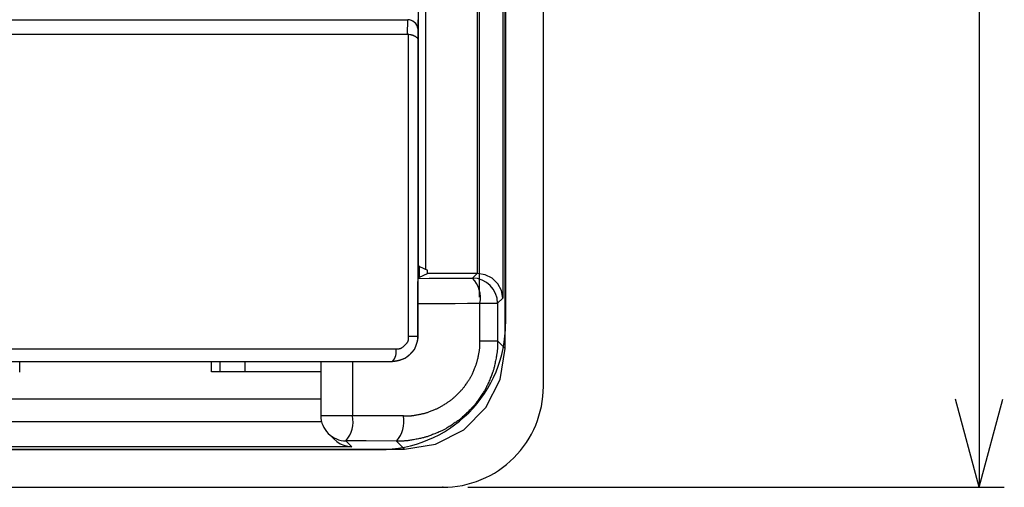
# Model space of a CAD drawing. Units: inches. Extents: x 2416 to 2689, y 2179 to 2345.
# Drawn here: x 2587 to 2626, y 2184 to 2202 of the extents above; entities that cross this region are included whole.
import ezdxf

# ---------------------------------------------------------------- set-up
doc = ezdxf.new("R2010")
doc.units = ezdxf.units.IN
doc.layers.add('1', color=7, linetype='Continuous')
doc.layers.add('5', color=7, linetype='Continuous')
doc.styles.add('CONVERTER_2', font='txt.shx', dxfattribs={"width": 0.9})
doc.dimstyles.new('ME10_DIM_1', dxfattribs={"dimtxt": 3.5, "dimasz": 3.5, "dimexe": 1, "dimexo": 1, "dimgap": 1.6, "dimtad": 1, "dimdec": 3, "dimzin": 12, "dimdsep": 46, "dimtxsty": 'CONVERTER_2', "dimblk1": 'OPEN30', "dimblk2": 'OPEN30', "dimsah": 1, "dimcen": 0.09, "dimclrd": 2, "dimclre": 2, "dimclrt": 2, "dimadec": 0, "dimazin": 0, "dimtfac": 1, "dimtdec": 4, "dimtmove": 0, "dimatfit": 3, "dimfxl": 1, "dimtolj": 1, "dimtzin": 0, "dimarcsym": 0})

# ---------------------------------------------------------------- blocks, each defined once
blk = doc.blocks.new('*D13')
at = {"layer": '1', "color": 2, "linetype": 'Continuous'}
for p, q in [((2605.052, 2263.747), (2626.373, 2263.747)), ((2625.373, 2263.747), (2625.373, 2183.747)), ((2605.052, 2183.747), (2626.373, 2183.747))]:
    blk.add_line(p, q, dxfattribs=at)
at = {"layer": '1', "color": 2}
for p, q in [((2625.373, 2263.747), (2624.435, 2260.247)), ((2625.373, 2263.747), (2626.311, 2260.247)), ((2625.373, 2183.747), (2624.435, 2187.247)), ((2625.373, 2183.747), (2626.311, 2187.247))]:
    blk.add_line(p, q, dxfattribs=at)
at = {"layer": '1', "color": 2, "insert": (2623.773, 2221.845), "char_height": 3.5, "attachment_point": 7, "rotation": 90, "line_spacing_factor": 0.60024, "style": 'CONVERTER_2'}
blk.add_mtext('80', dxfattribs=at)
blk = doc.blocks.new('_Open30')
at = {"color": 0, "linetype": 'ByBlock', "lineweight": -2}
for p, q in [((-1, 0.267949), (0, 0)), ((0, 0), (-1, -0.267949)), ((0, 0), (-1, 0))]:
    blk.add_line(p, q, dxfattribs=at)

msp = doc.modelspace()

# ---------------------------------------------------------------- linework, layer by layer
at = {"layer": '1', "color": 7, "linetype": 'Continuous'}
for p, q in [((2606.5337, 2189.2643), (2606.5337, 2258.23)), ((2606.5339, 2189.2643), (2606.5339, 2258.23)), ((2603.0951, 2192.5613), (2603.0951, 2217.6773)), ((2603.386, 2192.408), (2603.386, 2213.2379)), ((2605.4379, 2192.247), (2605.4379, 2213.2379)), ((2606.4377, 2213.2379), (2606.4377, 2191.2644)), ((2533.4387, 2202.3252), (2602.6642, 2202.3252)), ((2602.6532, 2201.7471), (2602.6642, 2202.3252)), ((2603.0677, 2202.0781), (2603.0672, 2202.0503)), ((2603.0681, 2202.1075), (2603.0677, 2202.0781)), ((2603.0685, 2202.1385), (2603.0681, 2202.1075)), ((2603.0688, 2202.1711), (2603.0685, 2202.1385)), ((2603.0692, 2202.2062), (2603.0688, 2202.1711)), ((2603.0695, 2202.2484), (2603.0692, 2202.2062)), ((2603.0698, 2202.2987), (2603.0695, 2202.2484)), ((2603.07, 2202.357), (2603.0698, 2202.2987)), ((2533.4483, 2201.7471), (2602.6532, 2201.7471)), ((2602.6561, 2201.7471), (2602.6532, 2201.7471)), ((2602.659, 2201.7471), (2602.6561, 2201.7471)), ((2602.6619, 2201.747), (2602.659, 2201.7471)), ((2602.6648, 2201.7469), (2602.6619, 2201.747)), ((2602.6677, 2201.7468), (2602.6648, 2201.7469)), ((2602.6706, 2201.7467), (2602.6677, 2201.7468)), ((2602.6735, 2201.7465), (2602.6706, 2201.7467)), ((2602.6764, 2201.7463), (2602.6735, 2201.7465)), ((2602.6793, 2201.7461), (2602.6764, 2201.7463)), ((2602.6822, 2201.7459), (2602.6793, 2201.7461)), ((2602.6836, 2201.7457), (2602.6822, 2201.7459)), ((2602.6851, 2201.7456), (2602.6836, 2201.7457)), ((2602.6865, 2201.7455), (2602.6851, 2201.7456)), ((2602.6879, 2201.7453), (2602.6865, 2201.7455)), ((2602.6894, 2201.7452), (2602.6879, 2201.7453)), ((2602.6908, 2201.745), (2602.6894, 2201.7452)), ((2602.6923, 2201.7448), (2602.6908, 2201.745)), ((2602.6937, 2201.7447), (2602.6923, 2201.7448)), ((2602.6951, 2201.7445), (2602.6937, 2201.7447)), ((2602.6951, 2201.7445), (2602.7504, 2201.7373)), ((2602.6966, 2189.6794), (2602.6966, 2201.7443)), ((2602.7504, 2201.7373), (2602.761, 2201.7358)), ((2602.761, 2201.7358), (2602.7716, 2201.7342)), ((2602.7716, 2201.7342), (2602.7819, 2201.7324)), ((2602.7819, 2201.7324), (2602.7921, 2201.7305)), ((2602.7921, 2201.7305), (2602.8021, 2201.7284)), ((2602.8021, 2201.7284), (2602.812, 2201.7262)), ((2602.812, 2201.7262), (2602.8217, 2201.7239)), ((2602.8217, 2201.7239), (2602.8312, 2201.7214)), ((2602.8312, 2201.7214), (2602.8406, 2201.7187)), ((2602.8406, 2201.7187), (2602.8498, 2201.7159)), ((2602.8498, 2201.7159), (2602.8591, 2201.7128)), ((2602.8591, 2201.7128), (2602.8688, 2201.7093)), ((2602.8688, 2201.7093), (2602.8788, 2201.7053)), ((2602.8788, 2201.7053), (2602.8892, 2201.7009)), ((2602.8892, 2201.7009), (2602.8999, 2201.696)), ((2602.8999, 2201.696), (2602.911, 2201.6906)), ((2602.911, 2201.6906), (2602.9225, 2201.6848)), ((2603.0672, 2202.0503), (2603.0579, 2201.54)), ((2602.9225, 2201.6848), (2602.9343, 2201.6785)), ((2602.9343, 2201.6785), (2602.9465, 2201.6718)), ((2602.9465, 2201.6718), (2602.959, 2201.6647)), ((2602.959, 2201.6647), (2602.9713, 2201.6574)), ((2602.9713, 2201.6574), (2602.9826, 2201.6505)), ((2602.9826, 2201.6505), (2602.9929, 2201.6438)), ((2602.9929, 2201.6438), (2603.0024, 2201.6375)), ((2603.0024, 2201.6375), (2603.0109, 2201.6314)), ((2603.0109, 2201.6314), (2603.0184, 2201.6257)), ((2603.0184, 2201.6257), (2603.0251, 2201.6202)), ((2603.0251, 2201.6202), (2603.0308, 2201.6151)), ((2603.0308, 2201.6151), (2603.0355, 2201.6102)), ((2603.0355, 2201.6102), (2603.0394, 2201.6057)), ((2603.0394, 2201.6057), (2603.0426, 2201.6013)), ((2603.0426, 2201.6013), (2603.0454, 2201.5969)), ((2603.0454, 2201.5969), (2603.048, 2201.5925)), ((2603.048, 2201.5925), (2603.0502, 2201.5881)), ((2603.0502, 2201.5881), (2603.0522, 2201.5837)), ((2603.0522, 2201.5837), (2603.0538, 2201.5793)), ((2603.0538, 2201.5793), (2603.0551, 2201.575)), ((2603.0551, 2201.575), (2603.056, 2201.5706)), ((2603.056, 2201.5706), (2603.0567, 2201.5662)), ((2603.0567, 2201.5662), (2603.057, 2201.5618)), ((2603.057, 2201.5618), (2603.0579, 2201.54)), ((2603.0579, 2201.54), (2603.0579, 2189.7471)), ((2603.132, 2192.5244), (2603.0951, 2192.5613)), ((2603.132, 2192.5244), (2603.4515, 2192.378)), ((2603.132, 2192.1007), (2603.132, 2192.5244)), ((2603.4515, 2192.2471), (2603.4515, 2192.378)), ((2603.0686, 2191.8747), (2603.0693, 2191.9034)), ((2603.0693, 2191.9034), (2603.0697, 2191.9194)), ((2603.0697, 2191.9194), (2603.0709, 2191.9469)), ((2603.0709, 2191.9469), (2603.072, 2191.9703)), ((2603.072, 2191.9703), (2603.0727, 2191.9839)), ((2603.0727, 2191.9839), (2603.0734, 2191.9959)), ((2603.0734, 2191.9959), (2603.074, 2192.0064)), ((2603.074, 2192.0064), (2603.0746, 2192.0154)), ((2603.0746, 2192.0154), (2603.0752, 2192.0232)), ((2603.0752, 2192.0232), (2603.0754, 2192.0266)), ((2603.0754, 2192.0266), (2603.0757, 2192.0297)), ((2603.0757, 2192.0297), (2603.076, 2192.0325)), ((2603.076, 2192.0325), (2603.0762, 2192.035)), ((2603.0762, 2192.035), (2603.0765, 2192.0373)), ((2603.0765, 2192.0373), (2603.0767, 2192.0393)), ((2603.0767, 2192.0393), (2603.077, 2192.0411)), ((2603.077, 2192.0411), (2603.0772, 2192.0426)), ((2603.0772, 2192.0426), (2603.0774, 2192.0439)), ((2603.0774, 2192.0439), (2603.0777, 2192.045)), ((2603.0777, 2192.045), (2603.0779, 2192.0458)), ((2603.0779, 2192.0458), (2603.0781, 2192.0465)), ((2603.0781, 2192.0465), (2603.0784, 2192.047)), ((2603.0784, 2192.047), (2603.0786, 2192.0473)), ((2603.132, 2192.1007), (2603.0786, 2192.0473)), ((2603.132, 2192.1007), (2603.4515, 2192.2471)), ((2605.4242, 2192.2471), (2603.4515, 2192.2471)), ((2605.2324, 2192.0588), (2605.4207, 2192.2471)), ((2605.431, 2192.2471), (2605.4242, 2192.2471)), ((2605.4379, 2192.247), (2605.431, 2192.2471)), ((2603.0626, 2191.5069), (2603.063, 2191.554)), ((2603.063, 2191.554), (2603.0634, 2191.5891)), ((2603.0634, 2191.5891), (2603.064, 2191.6275)), ((2603.064, 2191.6275), (2603.0649, 2191.6817)), ((2603.0649, 2191.6817), (2603.0659, 2191.7371)), ((2603.0659, 2191.7371), (2603.0669, 2191.7911)), ((2603.0669, 2191.7911), (2603.0679, 2191.8412)), ((2603.0679, 2191.8412), (2603.0686, 2191.8747)), ((2603.0607, 2191.0996), (2603.0608, 2191.1547)), ((2603.0608, 2191.1547), (2603.0609, 2191.2127)), ((2603.0609, 2191.2127), (2603.0612, 2191.2753)), ((2603.0612, 2191.2753), (2603.0615, 2191.3441)), ((2603.0615, 2191.3441), (2603.062, 2191.4208)), ((2603.062, 2191.4208), (2603.0626, 2191.5069)), ((2606.4377, 2191.2644), (2606.2323, 2191.059)), ((2603.0606, 2189.7471), (2603.0607, 2191.0996)), ((2605.5335, 2191.059), (2606.2323, 2191.059)), ((2605.5335, 2189.4639), (2605.5335, 2191.059)), ((2606.2323, 2191.059), (2606.2323, 2189.4319)), ((2602.6676, 2189.5461), (2602.6731, 2189.5592)), ((2602.6731, 2189.5592), (2602.678, 2189.5724)), ((2602.678, 2189.5724), (2602.6824, 2189.5856)), ((2602.6824, 2189.5856), (2602.6861, 2189.5989)), ((2602.6861, 2189.5989), (2602.6893, 2189.6122)), ((2602.6893, 2189.6122), (2602.6919, 2189.6256)), ((2602.6919, 2189.6256), (2602.694, 2189.639)), ((2602.694, 2189.639), (2602.6954, 2189.6524)), ((2602.6954, 2189.6524), (2602.6963, 2189.6659)), ((2602.6963, 2189.6659), (2602.6966, 2189.6794)), ((2602.6966, 2189.7471), (2603.0606, 2189.7471)), ((2603.0391, 2189.5664), (2603.0357, 2189.551)), ((2603.0411, 2189.5635), (2603.0376, 2189.5479)), ((2603.0421, 2189.5815), (2603.0391, 2189.5664)), ((2603.0443, 2189.5788), (2603.0411, 2189.5635)), ((2603.0449, 2189.5963), (2603.0421, 2189.5815)), ((2603.0471, 2189.5938), (2603.0443, 2189.5788)), ((2603.0473, 2189.6108), (2603.0449, 2189.5963)), ((2603.0496, 2189.6085), (2603.0471, 2189.5938)), ((2603.0495, 2189.6251), (2603.0473, 2189.6108)), ((2603.0514, 2189.6392), (2603.0495, 2189.6251)), ((2603.0519, 2189.623), (2603.0496, 2189.6085)), ((2603.053, 2189.6531), (2603.0514, 2189.6392)), ((2603.0538, 2189.6373), (2603.0519, 2189.623)), ((2603.0544, 2189.6668), (2603.053, 2189.6531)), ((2603.0555, 2189.6514), (2603.0538, 2189.6373)), ((2603.0555, 2189.6804), (2603.0544, 2189.6668)), ((2603.0564, 2189.6938), (2603.0555, 2189.6804)), ((2603.0569, 2189.6654), (2603.0555, 2189.6514)), ((2603.0571, 2189.7072), (2603.0564, 2189.6938)), ((2603.0581, 2189.6792), (2603.0569, 2189.6654)), ((2603.0576, 2189.7205), (2603.0571, 2189.7072)), ((2603.0578, 2189.7338), (2603.0576, 2189.7205)), ((2603.0579, 2189.7471), (2603.0578, 2189.7338)), ((2603.059, 2189.6929), (2603.0581, 2189.6792)), ((2603.0598, 2189.7065), (2603.059, 2189.6929)), ((2603.0602, 2189.7201), (2603.0598, 2189.7065)), ((2603.0605, 2189.7336), (2603.0602, 2189.7201)), ((2603.0606, 2189.7471), (2603.0605, 2189.7336)), ((2605.5335, 2189.5657), (2606.2323, 2189.5657)), ((2606.2323, 2189.5657), (2606.5337, 2189.2643)), ((2533.8459, 2189.2471), (2602.257, 2189.2471)), ((2602.257, 2189.2471), (2602.27, 2189.2474)), ((2602.27, 2189.2474), (2602.283, 2189.2481)), ((2602.283, 2189.2481), (2602.296, 2189.2494)), ((2602.296, 2189.2494), (2602.3089, 2189.2512)), ((2602.3089, 2189.2512), (2602.3219, 2189.2535)), ((2602.3219, 2189.2535), (2602.3348, 2189.2564)), ((2602.3348, 2189.2564), (2602.3477, 2189.2597)), ((2602.3477, 2189.2597), (2602.3606, 2189.2635)), ((2602.3606, 2189.2635), (2602.3735, 2189.2679)), ((2602.3735, 2189.2679), (2602.3863, 2189.2728)), ((2602.3863, 2189.2728), (2602.3995, 2189.2786)), ((2602.3995, 2189.2786), (2602.4132, 2189.2857)), ((2602.4132, 2189.2857), (2602.4276, 2189.2941)), ((2602.4276, 2189.2941), (2602.4425, 2189.3038)), ((2602.4425, 2189.3038), (2602.458, 2189.3148)), ((2602.458, 2189.3148), (2602.4742, 2189.3271)), ((2602.4742, 2189.3271), (2602.4909, 2189.3407)), ((2602.4909, 2189.3407), (2602.5082, 2189.3557)), ((2602.5082, 2189.3557), (2602.5261, 2189.3719)), ((2602.5261, 2189.3719), (2602.5446, 2189.3894)), ((2602.5446, 2189.3894), (2602.5627, 2189.4074)), ((2602.5627, 2189.4074), (2602.5796, 2189.4248)), ((2602.5796, 2189.4248), (2602.5951, 2189.4417)), ((2602.5951, 2189.4417), (2602.6094, 2189.4582)), ((2602.6094, 2189.4582), (2602.6223, 2189.4741)), ((2602.6223, 2189.4741), (2602.634, 2189.4895)), ((2602.634, 2189.4895), (2602.6443, 2189.5044)), ((2602.6443, 2189.5044), (2602.6534, 2189.5188)), ((2602.6534, 2189.5188), (2602.6611, 2189.5327)), ((2602.6611, 2189.5327), (2602.6676, 2189.5461)), ((2602.8733, 2189.1672), (2602.8619, 2189.1538)), ((2602.8821, 2189.174), (2602.871, 2189.1609)), ((2602.8843, 2189.1804), (2602.8733, 2189.1672)), ((2602.8927, 2189.1868), (2602.8821, 2189.174)), ((2602.8947, 2189.1933), (2602.8843, 2189.1804)), ((2602.9027, 2189.1993), (2602.8927, 2189.1868)), ((2602.9045, 2189.2059), (2602.8947, 2189.1933)), ((2602.9121, 2189.2115), (2602.9027, 2189.1993)), ((2602.9137, 2189.218), (2602.9045, 2189.2059)), ((2602.9208, 2189.2233), (2602.9121, 2189.2115)), ((2602.9223, 2189.2298), (2602.9137, 2189.218)), ((2602.9289, 2189.2346), (2602.9208, 2189.2233)), ((2602.9301, 2189.2412), (2602.9223, 2189.2298)), ((2602.939, 2189.2587), (2602.9289, 2189.2346)), ((2602.94, 2189.2651), (2602.9301, 2189.2412)), ((2602.9487, 2189.2821), (2602.939, 2189.2587)), ((2602.9494, 2189.2882), (2602.94, 2189.2651)), ((2602.9579, 2189.3048), (2602.9487, 2189.2821)), ((2602.9583, 2189.3107), (2602.9494, 2189.2882)), ((2602.9666, 2189.3268), (2602.9579, 2189.3048)), ((2602.9668, 2189.3325), (2602.9583, 2189.3107)), ((2602.9748, 2189.3481), (2602.9666, 2189.3268)), ((2602.9748, 2189.3537), (2602.9668, 2189.3325)), ((2602.9823, 2189.3742), (2602.9748, 2189.3537)), ((2602.9826, 2189.3689), (2602.9748, 2189.3481)), ((2602.9895, 2189.3941), (2602.9823, 2189.3742)), ((2602.9899, 2189.389), (2602.9826, 2189.3689)), ((2602.9961, 2189.4135), (2602.9895, 2189.3941)), ((2602.9968, 2189.4086), (2602.9899, 2189.389)), ((2603.0024, 2189.4323), (2602.9961, 2189.4135)), ((2603.0033, 2189.4277), (2602.9968, 2189.4086)), ((2603.0083, 2189.4506), (2603.0024, 2189.4323)), ((2603.0093, 2189.4462), (2603.0033, 2189.4277)), ((2603.0138, 2189.4685), (2603.0083, 2189.4506)), ((2603.015, 2189.4642), (2603.0093, 2189.4462)), ((2603.0189, 2189.4858), (2603.0138, 2189.4685)), ((2603.0203, 2189.4818), (2603.015, 2189.4642)), ((2603.0236, 2189.5027), (2603.0189, 2189.4858)), ((2603.0251, 2189.4989), (2603.0203, 2189.4818)), ((2603.028, 2189.5192), (2603.0236, 2189.5027)), ((2603.0297, 2189.5156), (2603.0251, 2189.4989)), ((2603.032, 2189.5353), (2603.028, 2189.5192)), ((2603.0338, 2189.5319), (2603.0297, 2189.5156)), ((2603.0357, 2189.551), (2603.032, 2189.5353)), ((2603.0376, 2189.5479), (2603.0338, 2189.5319)), ((2605.5051, 2189.1382), (2605.5099, 2189.1669)), ((2605.5099, 2189.1669), (2605.5141, 2189.1936)), ((2605.5141, 2189.1936), (2605.5177, 2189.2184)), ((2605.5177, 2189.2184), (2605.5207, 2189.2412)), ((2605.5207, 2189.2412), (2605.5231, 2189.2622)), ((2605.5231, 2189.2622), (2605.5251, 2189.2822)), ((2605.5251, 2189.2822), (2605.5268, 2189.3022)), ((2605.5268, 2189.3022), (2605.5284, 2189.3223)), ((2605.5284, 2189.3223), (2605.5297, 2189.3424)), ((2605.5297, 2189.3424), (2605.5309, 2189.3626)), ((2605.5309, 2189.3626), (2605.5318, 2189.3828)), ((2605.5318, 2189.3828), (2605.5326, 2189.403)), ((2605.5326, 2189.403), (2605.5331, 2189.4233)), ((2605.5331, 2189.4233), (2605.5334, 2189.4436)), ((2605.5334, 2189.4436), (2605.5335, 2189.4639)), ((2606.2189, 2189.1667), (2606.2158, 2189.1392)), ((2606.2214, 2189.193), (2606.2189, 2189.1667)), ((2606.2237, 2189.2194), (2606.2214, 2189.193)), ((2606.2257, 2189.2458), (2606.2237, 2189.2194)), ((2606.2275, 2189.2722), (2606.2257, 2189.2458)), ((2606.2289, 2189.2987), (2606.2275, 2189.2722)), ((2606.2301, 2189.3253), (2606.2289, 2189.2987)), ((2606.2311, 2189.3519), (2606.2301, 2189.3253)), ((2606.2317, 2189.3785), (2606.2311, 2189.3519)), ((2606.2321, 2189.4052), (2606.2317, 2189.3785)), ((2606.2323, 2189.4319), (2606.2321, 2189.4052)), ((2602.2634, 2188.7718), (2602.2479, 2188.7683)), ((2602.2659, 2188.7726), (2602.2503, 2188.7689)), ((2602.2793, 2188.7756), (2602.2634, 2188.7718)), ((2602.282, 2188.7765), (2602.2659, 2188.7726)), ((2602.2955, 2188.7798), (2602.2793, 2188.7756)), ((2602.2984, 2188.7808), (2602.282, 2188.7765)), ((2602.3122, 2188.7843), (2602.2955, 2188.7798)), ((2602.3152, 2188.7854), (2602.2984, 2188.7808)), ((2602.3293, 2188.7892), (2602.3122, 2188.7843)), ((2602.3324, 2188.7904), (2602.3152, 2188.7854)), ((2602.3468, 2188.7944), (2602.3293, 2188.7892)), ((2602.3502, 2188.7958), (2602.3324, 2188.7904)), ((2602.3649, 2188.8), (2602.3468, 2188.7944)), ((2602.3684, 2188.8016), (2602.3502, 2188.7958)), ((2602.3834, 2188.806), (2602.3649, 2188.8)), ((2602.3871, 2188.8077), (2602.3684, 2188.8016)), ((2602.4025, 2188.8124), (2602.3834, 2188.806)), ((2602.4063, 2188.8143), (2602.3871, 2188.8077)), ((2602.4222, 2188.8192), (2602.4025, 2188.8124)), ((2602.4261, 2188.8212), (2602.4063, 2188.8143)), ((2602.4424, 2188.8264), (2602.4222, 2188.8192)), ((2602.4465, 2188.8286), (2602.4261, 2188.8212)), ((2602.4633, 2188.834), (2602.4424, 2188.8264)), ((2602.4675, 2188.8364), (2602.4465, 2188.8286)), ((2602.4847, 2188.8421), (2602.4633, 2188.834)), ((2602.4892, 2188.8447), (2602.4675, 2188.8364)), ((2602.5069, 2188.8506), (2602.4847, 2188.8421)), ((2602.5115, 2188.8534), (2602.4892, 2188.8447)), ((2602.5297, 2188.8595), (2602.5069, 2188.8506)), ((2602.5345, 2188.8626), (2602.5115, 2188.8534)), ((2602.5532, 2188.8689), (2602.5297, 2188.8595)), ((2602.5582, 2188.8723), (2602.5345, 2188.8626)), ((2602.5647, 2188.8765), (2602.5532, 2188.8689)), ((2602.5696, 2188.88), (2602.5582, 2188.8723)), ((2602.5765, 2188.8848), (2602.5647, 2188.8765)), ((2602.5814, 2188.8885), (2602.5696, 2188.88)), ((2602.5888, 2188.8938), (2602.5765, 2188.8848)), ((2602.5937, 2188.8976), (2602.5814, 2188.8885)), ((2602.6015, 2188.9033), (2602.5888, 2188.8938)), ((2602.6063, 2188.9073), (2602.5937, 2188.8976)), ((2602.6145, 2188.9135), (2602.6015, 2188.9033)), ((2602.6193, 2188.9176), (2602.6063, 2188.9073)), ((2602.6278, 2188.9241), (2602.6145, 2188.9135)), ((2602.6325, 2188.9284), (2602.6193, 2188.9176)), ((2602.6414, 2188.9353), (2602.6278, 2188.9241)), ((2602.646, 2188.9397), (2602.6325, 2188.9284)), ((2602.6552, 2188.9469), (2602.6414, 2188.9353)), ((2602.6597, 2188.9514), (2602.646, 2188.9397)), ((2602.6691, 2188.9589), (2602.6552, 2188.9469)), ((2602.6736, 2188.9636), (2602.6597, 2188.9514)), ((2602.6832, 2188.9712), (2602.6691, 2188.9589)), ((2602.6875, 2188.9761), (2602.6736, 2188.9636)), ((2602.6974, 2188.984), (2602.6832, 2188.9712)), ((2602.7016, 2188.9889), (2602.6875, 2188.9761)), ((2602.7116, 2188.9969), (2602.6974, 2188.984)), ((2602.7157, 2189.0021), (2602.7016, 2188.9889)), ((2602.7258, 2189.0102), (2602.7116, 2188.9969)), ((2602.7298, 2189.0155), (2602.7157, 2189.0021)), ((2602.74, 2189.0236), (2602.7258, 2189.0102)), ((2602.7439, 2189.029), (2602.7298, 2189.0155)), ((2602.7541, 2189.0373), (2602.74, 2189.0236)), ((2602.7579, 2189.0428), (2602.7439, 2189.029)), ((2602.7681, 2189.051), (2602.7541, 2189.0373)), ((2602.7717, 2189.0567), (2602.7579, 2189.0428)), ((2602.782, 2189.0649), (2602.7681, 2189.051)), ((2602.7854, 2189.0706), (2602.7717, 2189.0567)), ((2602.7956, 2189.0788), (2602.782, 2189.0649)), ((2602.7989, 2189.0846), (2602.7854, 2189.0706)), ((2602.809, 2189.0927), (2602.7956, 2189.0788)), ((2602.8122, 2189.0986), (2602.7989, 2189.0846)), ((2602.8222, 2189.1065), (2602.809, 2189.0927)), ((2602.8251, 2189.1126), (2602.8122, 2189.0986)), ((2602.835, 2189.1203), (2602.8222, 2189.1065)), ((2602.8378, 2189.1265), (2602.8251, 2189.1126)), ((2602.8474, 2189.134), (2602.835, 2189.1203)), ((2602.8501, 2189.1402), (2602.8378, 2189.1265)), ((2602.8594, 2189.1475), (2602.8474, 2189.134)), ((2602.8619, 2189.1538), (2602.8501, 2189.1402)), ((2602.871, 2189.1609), (2602.8594, 2189.1475)), ((2605.4268, 2188.7662), (2605.4339, 2188.7946)), ((2605.4339, 2188.7946), (2605.4411, 2188.8249)), ((2605.4411, 2188.8249), (2605.4486, 2188.8572)), ((2605.4486, 2188.8572), (2605.4562, 2188.8915)), ((2605.4562, 2188.8915), (2605.464, 2188.9278)), ((2605.464, 2188.9278), (2605.4721, 2188.9661)), ((2605.4721, 2188.9661), (2605.4799, 2189.0043)), ((2605.4799, 2189.0043), (2605.4871, 2189.0407)), ((2605.4871, 2189.0407), (2605.4937, 2189.0751)), ((2605.4937, 2189.0751), (2605.4997, 2189.1076)), ((2605.4997, 2189.1076), (2605.5051, 2189.1382)), ((2606.1533, 2188.7768), (2606.1429, 2188.7264)), ((2606.1633, 2188.8272), (2606.1533, 2188.7768)), ((2606.1726, 2188.8751), (2606.1633, 2188.8272)), ((2606.1811, 2188.9204), (2606.1726, 2188.8751)), ((2606.1889, 2188.9632), (2606.1811, 2188.9204)), ((2606.1958, 2189.0035), (2606.1889, 2188.9632)), ((2606.202, 2189.0412), (2606.1958, 2189.0035)), ((2606.2074, 2189.0764), (2606.202, 2189.0412)), ((2606.212, 2189.109), (2606.2074, 2189.0764)), ((2606.2158, 2189.1392), (2606.212, 2189.109)), ((2533.9817, 2188.7471), (2602.0554, 2188.7471)), ((2587.239, 2188.3172), (2587.2428, 2188.7471)), ((2594.8639, 2188.3301), (2594.8602, 2188.7471)), ((2595.2015, 2188.3306), (2595.2015, 2188.7471)), ((2596.2015, 2188.3319), (2596.2015, 2188.7471)), ((2599.2071, 2188.7471), (2599.2071, 2186.5918)), ((2600.4674, 2188.7471), (2600.4674, 2186.5918)), ((2602.0684, 2188.7472), (2602.0554, 2188.7471)), ((2602.0686, 2188.7472), (2602.0554, 2188.7471)), ((2602.0818, 2188.7475), (2602.0684, 2188.7472)), ((2602.095, 2188.7479), (2602.0814, 2188.7475)), ((2602.1083, 2188.7486), (2602.0945, 2188.7479)), ((2602.1216, 2188.7495), (2602.1076, 2188.7486)), ((2602.1351, 2188.7506), (2602.1208, 2188.7494)), ((2602.1476, 2188.7518), (2602.1341, 2188.7505)), ((2602.1488, 2188.752), (2602.1351, 2188.7506)), ((2602.1612, 2188.7534), (2602.1476, 2188.7518)), ((2602.1626, 2188.7536), (2602.1488, 2188.752)), ((2602.175, 2188.7552), (2602.1612, 2188.7534)), ((2602.1766, 2188.7554), (2602.1626, 2188.7536)), ((2602.1891, 2188.7572), (2602.175, 2188.7552)), ((2602.1908, 2188.7575), (2602.1766, 2188.7554)), ((2602.2034, 2188.7596), (2602.1891, 2188.7572)), ((2602.2052, 2188.76), (2602.1908, 2188.7575)), ((2602.2179, 2188.7622), (2602.2034, 2188.7596)), ((2602.22, 2188.7626), (2602.2052, 2188.76)), ((2602.2328, 2188.7651), (2602.2179, 2188.7622)), ((2602.235, 2188.7656), (2602.22, 2188.7626)), ((2602.2479, 2188.7683), (2602.2328, 2188.7651)), ((2602.2503, 2188.7689), (2602.235, 2188.7656)), ((2605.2748, 2188.356), (2605.2904, 2188.3917)), ((2605.2904, 2188.3917), (2605.3058, 2188.4275)), ((2605.3058, 2188.4275), (2605.3202, 2188.4616)), ((2605.3202, 2188.4616), (2605.3337, 2188.494)), ((2605.3337, 2188.494), (2605.3461, 2188.5247)), ((2605.3461, 2188.5247), (2605.3576, 2188.5536)), ((2605.3576, 2188.5536), (2605.3682, 2188.5808)), ((2605.3682, 2188.5808), (2605.3777, 2188.6063)), ((2605.3777, 2188.6063), (2605.3863, 2188.6301)), ((2605.3863, 2188.6301), (2605.3939, 2188.6522)), ((2605.3939, 2188.6522), (2605.4006, 2188.6725)), ((2605.4006, 2188.6725), (2605.4069, 2188.693)), ((2605.4069, 2188.693), (2605.4133, 2188.7154)), ((2605.4133, 2188.7154), (2605.42, 2188.7398)), ((2605.42, 2188.7398), (2605.4268, 2188.7662)), ((2606.0613, 2188.39), (2606.0528, 2188.3632)), ((2606.0694, 2188.4169), (2606.0613, 2188.39)), ((2606.0777, 2188.4465), (2606.0694, 2188.4169)), ((2606.0862, 2188.4787), (2606.0777, 2188.4465)), ((2606.0951, 2188.5135), (2606.0862, 2188.4787)), ((2606.1041, 2188.5509), (2606.0951, 2188.5135)), ((2606.1134, 2188.5908), (2606.1041, 2188.5509)), ((2606.123, 2188.6334), (2606.1134, 2188.5908)), ((2606.1328, 2188.6786), (2606.123, 2188.6334)), ((2606.1429, 2188.7264), (2606.1328, 2188.6786)), ((2605.0627, 2187.9627), (2605.0809, 2187.99)), ((2605.0809, 2187.99), (2605.0978, 2188.0158)), ((2605.0978, 2188.0158), (2605.1134, 2188.04)), ((2605.1134, 2188.04), (2605.1277, 2188.0627)), ((2605.1277, 2188.0627), (2605.1406, 2188.0839)), ((2605.1406, 2188.0839), (2605.1523, 2188.1035)), ((2605.1523, 2188.1035), (2605.1626, 2188.1216)), ((2605.1626, 2188.1216), (2605.1726, 2188.1399)), ((2605.1726, 2188.1399), (2605.1832, 2188.1601)), ((2605.1832, 2188.1601), (2605.1944, 2188.1823)), ((2605.1944, 2188.1823), (2605.2063, 2188.2064)), ((2605.2063, 2188.2064), (2605.2188, 2188.2324)), ((2605.2188, 2188.2324), (2605.2318, 2188.2604)), ((2605.2318, 2188.2604), (2605.2456, 2188.2903)), ((2605.2456, 2188.2903), (2605.2599, 2188.3222)), ((2605.2599, 2188.3222), (2605.2748, 2188.356)), ((2605.919, 2188.0186), (2605.8989, 2187.9713)), ((2605.9389, 2188.0661), (2605.919, 2188.0186)), ((2605.9576, 2188.1112), (2605.9389, 2188.0661)), ((2605.9749, 2188.1541), (2605.9576, 2188.1112)), ((2605.9911, 2188.1947), (2605.9749, 2188.1541)), ((2606.0059, 2188.233), (2605.9911, 2188.1947)), ((2606.0195, 2188.2689), (2606.0059, 2188.233)), ((2606.0319, 2188.3026), (2606.0195, 2188.2689)), ((2606.0429, 2188.3341), (2606.0319, 2188.3026)), ((2606.0528, 2188.3632), (2606.0429, 2188.3341)), ((2604.7751, 2187.5819), (2604.792, 2187.6)), ((2604.792, 2187.6), (2604.8073, 2187.617)), ((2604.8073, 2187.617), (2604.8211, 2187.6327)), ((2604.8211, 2187.6327), (2604.8347, 2187.6487)), ((2604.8347, 2187.6487), (2604.8492, 2187.6665)), ((2604.8492, 2187.6665), (2604.8646, 2187.686)), ((2604.8646, 2187.686), (2604.8811, 2187.7073)), ((2604.8811, 2187.7073), (2604.8985, 2187.7303)), ((2604.8985, 2187.7303), (2604.9169, 2187.7551)), ((2604.9169, 2187.7551), (2604.9363, 2187.7816)), ((2604.9363, 2187.7816), (2604.9566, 2187.8099)), ((2604.9566, 2187.8099), (2604.978, 2187.8399)), ((2604.978, 2187.8399), (2605.0003, 2187.8717)), ((2605.0003, 2187.8717), (2605.0224, 2187.9036)), ((2605.0224, 2187.9036), (2605.0432, 2187.9339)), ((2605.0432, 2187.9339), (2605.0627, 2187.9627)), ((2605.7251, 2187.6103), (2605.7083, 2187.5821)), ((2605.7402, 2187.6364), (2605.7251, 2187.6103)), ((2605.7536, 2187.6604), (2605.7402, 2187.6364)), ((2605.7666, 2187.6848), (2605.7536, 2187.6604)), ((2605.7803, 2187.7116), (2605.7666, 2187.6848)), ((2605.7949, 2187.741), (2605.7803, 2187.7116)), ((2605.8102, 2187.773), (2605.7949, 2187.741)), ((2605.8263, 2187.8076), (2605.8102, 2187.773)), ((2605.8433, 2187.8447), (2605.8263, 2187.8076)), ((2605.861, 2187.8843), (2605.8433, 2187.8447)), ((2605.8796, 2187.9265), (2605.861, 2187.8843)), ((2605.8989, 2187.9713), (2605.8796, 2187.9265)), ((2599.2071, 2187.2471), (2580.0515, 2187.2471)), ((2604.3602, 2187.1991), (2604.3783, 2187.2126)), ((2604.3783, 2187.2126), (2604.3948, 2187.2253)), ((2604.3948, 2187.2253), (2604.411, 2187.2382)), ((2604.411, 2187.2382), (2604.4284, 2187.2526)), ((2604.4284, 2187.2526), (2604.4472, 2187.2685)), ((2604.4472, 2187.2685), (2604.4672, 2187.2859)), ((2604.4672, 2187.2859), (2604.4885, 2187.3048)), ((2604.4885, 2187.3048), (2604.5111, 2187.3251)), ((2604.5111, 2187.3251), (2604.5349, 2187.347)), ((2604.5349, 2187.347), (2604.5601, 2187.3704)), ((2604.5601, 2187.3704), (2604.5865, 2187.3952)), ((2604.5865, 2187.3952), (2604.6142, 2187.4216)), ((2604.6142, 2187.4216), (2604.6418, 2187.448)), ((2604.6418, 2187.448), (2604.6679, 2187.4733)), ((2604.6679, 2187.4733), (2604.6924, 2187.4974)), ((2604.6924, 2187.4974), (2604.7154, 2187.5203)), ((2604.7154, 2187.5203), (2604.7368, 2187.5421)), ((2604.7368, 2187.5421), (2604.7568, 2187.5626)), ((2604.7568, 2187.5626), (2604.7751, 2187.5819)), ((2605.4593, 2187.2075), (2605.4341, 2187.1721)), ((2605.4858, 2187.2452), (2605.4593, 2187.2075)), ((2605.5136, 2187.2853), (2605.4858, 2187.2452)), ((2605.5426, 2187.3276), (2605.5136, 2187.2853)), ((2605.5714, 2187.3701), (2605.5426, 2187.3276)), ((2605.5985, 2187.4106), (2605.5714, 2187.3701)), ((2605.6239, 2187.449), (2605.5985, 2187.4106)), ((2605.6475, 2187.4854), (2605.6239, 2187.449)), ((2605.6695, 2187.5197), (2605.6475, 2187.4854)), ((2605.6897, 2187.5519), (2605.6695, 2187.5197)), ((2605.7083, 2187.5821), (2605.6897, 2187.5519)), ((2603.6679, 2186.8088), (2603.7011, 2186.8221)), ((2603.7011, 2186.8221), (2603.7325, 2186.835)), ((2603.7325, 2186.835), (2603.7619, 2186.8473)), ((2603.7619, 2186.8473), (2603.7895, 2186.859)), ((2603.7895, 2186.859), (2603.8153, 2186.8702)), ((2603.8153, 2186.8702), (2603.8392, 2186.8809)), ((2603.8392, 2186.8809), (2603.8611, 2186.891)), ((2603.8611, 2186.891), (2603.8813, 2186.9006)), ((2603.8813, 2186.9006), (2603.8995, 2186.9097)), ((2603.8995, 2186.9097), (2603.9176, 2186.9191)), ((2603.9176, 2186.9191), (2603.9373, 2186.9297)), ((2603.9373, 2186.9297), (2603.9585, 2186.9416)), ((2603.9585, 2186.9416), (2603.9813, 2186.9546)), ((2603.9813, 2186.9546), (2604.0058, 2186.9689)), ((2604.0058, 2186.9689), (2604.0318, 2186.9845)), ((2604.0318, 2186.9845), (2604.0593, 2187.0013)), ((2604.0593, 2187.0013), (2604.0885, 2187.0193)), ((2604.0885, 2187.0193), (2604.1192, 2187.0385)), ((2604.1192, 2187.0385), (2604.1515, 2187.059)), ((2604.1515, 2187.059), (2604.1838, 2187.0796)), ((2604.1838, 2187.0796), (2604.2142, 2187.0994)), ((2604.2142, 2187.0994), (2604.2429, 2187.1182)), ((2604.2429, 2187.1182), (2604.2699, 2187.1362)), ((2604.2699, 2187.1362), (2604.2951, 2187.1532)), ((2604.2951, 2187.1532), (2604.3185, 2187.1694)), ((2604.3185, 2187.1694), (2604.3402, 2187.1847)), ((2604.3402, 2187.1847), (2604.3602, 2187.1991)), ((2605.1403, 2186.8266), (2605.1081, 2186.7942)), ((2605.1705, 2186.8574), (2605.1403, 2186.8266)), ((2605.1986, 2186.8866), (2605.1705, 2186.8574)), ((2605.2247, 2186.9142), (2605.1986, 2186.8866)), ((2605.2488, 2186.9401), (2605.2247, 2186.9142)), ((2605.2709, 2186.9645), (2605.2488, 2186.9401)), ((2605.291, 2186.9872), (2605.2709, 2186.9645)), ((2605.3091, 2187.0084), (2605.291, 2186.9872)), ((2605.3268, 2187.0299), (2605.3091, 2187.0084)), ((2605.3457, 2187.0537), (2605.3268, 2187.0299)), ((2605.3659, 2187.0798), (2605.3457, 2187.0537)), ((2605.3874, 2187.1082), (2605.3659, 2187.0798)), ((2605.4101, 2187.139), (2605.3874, 2187.1082)), ((2605.4341, 2187.1721), (2605.4101, 2187.139)), ((2600.4674, 2186.5918), (2599.2072, 2186.5918)), ((2601.2791, 2186.588), (2600.4674, 2186.5918)), ((2602.4937, 2186.582), (2601.2791, 2186.588)), ((2602.4937, 2186.582), (2602.5913, 2186.5816)), ((2602.5913, 2186.5816), (2602.6109, 2186.5816)), ((2602.6109, 2186.5816), (2602.6304, 2186.5817)), ((2602.6304, 2186.5817), (2602.6498, 2186.5821)), ((2602.6498, 2186.5821), (2602.6693, 2186.5826)), ((2602.6693, 2186.5826), (2602.6887, 2186.5834)), ((2602.6887, 2186.5834), (2602.7081, 2186.5843)), ((2602.7081, 2186.5843), (2602.7275, 2186.5854)), ((2602.7275, 2186.5854), (2602.7469, 2186.5867)), ((2602.7469, 2186.5867), (2602.7662, 2186.5881)), ((2602.7662, 2186.5881), (2602.7855, 2186.5898)), ((2602.7855, 2186.5898), (2602.8058, 2186.5918)), ((2602.8058, 2186.5918), (2602.8279, 2186.5944)), ((2602.8279, 2186.5944), (2602.8519, 2186.5974)), ((2602.8519, 2186.5974), (2602.8778, 2186.6011)), ((2602.8778, 2186.6011), (2602.9056, 2186.6052)), ((2602.9056, 2186.6052), (2602.9352, 2186.6099)), ((2602.9352, 2186.6099), (2602.9668, 2186.6152)), ((2602.9668, 2186.6152), (2603.0002, 2186.6209)), ((2603.0002, 2186.6209), (2603.0355, 2186.6272)), ((2603.0355, 2186.6272), (2603.0727, 2186.6341)), ((2603.0727, 2186.6341), (2603.1099, 2186.6411)), ((2603.1099, 2186.6411), (2603.1452, 2186.648)), ((2603.1452, 2186.648), (2603.1785, 2186.6546)), ((2603.1785, 2186.6546), (2603.2099, 2186.6612)), ((2603.2099, 2186.6612), (2603.2394, 2186.6675)), ((2603.2394, 2186.6675), (2603.2669, 2186.6737)), ((2603.2669, 2186.6737), (2603.2926, 2186.6797)), ((2603.2926, 2186.6797), (2603.3163, 2186.6856)), ((2603.3163, 2186.6856), (2603.3381, 2186.6912)), ((2603.3381, 2186.6912), (2603.358, 2186.6968)), ((2603.358, 2186.6968), (2603.3777, 2186.7026)), ((2603.3777, 2186.7026), (2603.3992, 2186.7094)), ((2603.3992, 2186.7094), (2603.4224, 2186.717)), ((2603.4224, 2186.717), (2603.4473, 2186.7255)), ((2603.4473, 2186.7255), (2603.4739, 2186.7348)), ((2603.4739, 2186.7348), (2603.5023, 2186.7451)), ((2603.5023, 2186.7451), (2603.5323, 2186.7562)), ((2603.5323, 2186.7562), (2603.5641, 2186.7682)), ((2603.5641, 2186.7682), (2603.5976, 2186.7811)), ((2603.5976, 2186.7811), (2603.6327, 2186.7948)), ((2603.6327, 2186.7948), (2603.6679, 2186.8088)), ((2604.7037, 2186.4247), (2604.6774, 2186.4052)), ((2604.7277, 2186.443), (2604.7037, 2186.4247)), ((2604.7493, 2186.4601), (2604.7277, 2186.443)), ((2604.7706, 2186.4775), (2604.7493, 2186.4601)), ((2604.7936, 2186.4969), (2604.7706, 2186.4775)), ((2604.8182, 2186.5184), (2604.7936, 2186.4969)), ((2604.8445, 2186.5418), (2604.8182, 2186.5184)), ((2604.8725, 2186.5673), (2604.8445, 2186.5418)), ((2604.9022, 2186.5947), (2604.8725, 2186.5673)), ((2604.9336, 2186.6242), (2604.9022, 2186.5947)), ((2604.9666, 2186.6556), (2604.9336, 2186.6242)), ((2605.0013, 2186.6891), (2604.9666, 2186.6556)), ((2605.0377, 2186.7245), (2605.0013, 2186.6891)), ((2605.0739, 2186.7601), (2605.0377, 2186.7245)), ((2605.1081, 2186.7942), (2605.0739, 2186.7601)), ((2536.8688, 2186.3607), (2599.2341, 2186.3607)), ((2604.1178, 2186.0445), (2604.0937, 2186.0317)), ((2604.1439, 2186.059), (2604.1178, 2186.0445)), ((2604.1721, 2186.0751), (2604.1439, 2186.059)), ((2604.2023, 2186.0929), (2604.1721, 2186.0751)), ((2604.2347, 2186.1123), (2604.2023, 2186.0929)), ((2604.2692, 2186.1335), (2604.2347, 2186.1123)), ((2604.3057, 2186.1563), (2604.2692, 2186.1335)), ((2604.3443, 2186.1807), (2604.3057, 2186.1563)), ((2604.385, 2186.2069), (2604.3443, 2186.1807)), ((2604.4278, 2186.2347), (2604.385, 2186.2069)), ((2604.4705, 2186.2627), (2604.4278, 2186.2347)), ((2604.5108, 2186.2895), (2604.4705, 2186.2627)), ((2604.5488, 2186.3151), (2604.5108, 2186.2895)), ((2604.5845, 2186.3395), (2604.5488, 2186.3151)), ((2604.6178, 2186.3626), (2604.5845, 2186.3395)), ((2604.6488, 2186.3845), (2604.6178, 2186.3626)), ((2604.6774, 2186.4052), (2604.6488, 2186.3845)), ((2599.5, 2185.8847), (2599.7185, 2185.6662)), ((2602.942, 2185.645), (2602.8948, 2185.6363)), ((2602.9917, 2185.6545), (2602.942, 2185.645)), ((2603.0414, 2185.6641), (2602.9917, 2185.6545)), ((2603.0885, 2185.6736), (2603.0414, 2185.6641)), ((2603.1331, 2185.6828), (2603.0885, 2185.6736)), ((2603.175, 2185.6918), (2603.1331, 2185.6828)), ((2603.2145, 2185.7005), (2603.175, 2185.6918)), ((2603.2513, 2185.709), (2603.2145, 2185.7005)), ((2603.2855, 2185.7173), (2603.2513, 2185.709)), ((2603.3172, 2185.7253), (2603.2855, 2185.7173)), ((2603.3463, 2185.7331), (2603.3172, 2185.7253)), ((2603.3729, 2185.7407), (2603.3463, 2185.7331)), ((2603.3992, 2185.7488), (2603.3729, 2185.7407)), ((2603.4279, 2185.758), (2603.3992, 2185.7488)), ((2603.4588, 2185.7684), (2603.4279, 2185.758)), ((2603.492, 2185.7801), (2603.4588, 2185.7684)), ((2603.5275, 2185.7929), (2603.492, 2185.7801)), ((2603.5652, 2185.8069), (2603.5275, 2185.7929)), ((2603.6053, 2185.8221), (2603.5652, 2185.8069)), ((2603.6476, 2185.8385), (2603.6053, 2185.8221)), ((2603.6921, 2185.8561), (2603.6476, 2185.8385)), ((2603.739, 2185.8749), (2603.6921, 2185.8561)), ((2603.7857, 2185.894), (2603.739, 2185.8749)), ((2603.8299, 2185.9122), (2603.7857, 2185.894)), ((2603.8717, 2185.9298), (2603.8299, 2185.9122)), ((2603.9109, 2185.9466), (2603.8717, 2185.9298)), ((2603.9476, 2185.9626), (2603.9109, 2185.9466)), ((2603.9818, 2185.9779), (2603.9476, 2185.9626)), ((2604.0136, 2185.9925), (2603.9818, 2185.9779)), ((2604.0428, 2186.0063), (2604.0136, 2185.9925)), ((2604.0695, 2186.0194), (2604.0428, 2186.0063)), ((2604.0937, 2186.0317), (2604.0695, 2186.0194)), ((2533.5686, 2185.2649), (2602.5343, 2185.2649)), ((2533.5686, 2185.2647), (2602.5343, 2185.2647)), ((2600.4382, 2185.3609), (2535.6648, 2185.3609)), ((2601.0122, 2185.5881), (2600.2071, 2185.592)), ((2600.2071, 2185.592), (2600.4382, 2185.3609)), ((2602.217, 2185.5822), (2601.0122, 2185.5881)), ((2602.3478, 2185.5817), (2602.217, 2185.5822)), ((2602.5343, 2185.2649), (2602.217, 2185.5822)), ((2602.3739, 2185.5817), (2602.3478, 2185.5817)), ((2602.4, 2185.582), (2602.3739, 2185.5817)), ((2602.4261, 2185.5826), (2602.4, 2185.582)), ((2602.4521, 2185.5833), (2602.4261, 2185.5826)), ((2602.4781, 2185.5844), (2602.4521, 2185.5833)), ((2602.5041, 2185.5857), (2602.4781, 2185.5844)), ((2602.53, 2185.5872), (2602.5041, 2185.5857)), ((2602.5559, 2185.589), (2602.53, 2185.5872)), ((2602.5818, 2185.5911), (2602.5559, 2185.589)), ((2602.6077, 2185.5934), (2602.5818, 2185.5911)), ((2602.6347, 2185.5962), (2602.6077, 2185.5934)), ((2602.6643, 2185.5997), (2602.6347, 2185.5962)), ((2602.6964, 2185.604), (2602.6643, 2185.5997)), ((2602.7311, 2185.609), (2602.6964, 2185.604)), ((2602.7682, 2185.6147), (2602.7311, 2185.609)), ((2602.8079, 2185.6212), (2602.7682, 2185.6147)), ((2602.8501, 2185.6284), (2602.8079, 2185.6212)), ((2602.8948, 2185.6363), (2602.8501, 2185.6284))]:
    msp.add_line(p, q, dxfattribs=at)
for points in [[(2603.0786, 2192.0473), (2603.5103, 2192.0496), (2603.9416, 2192.0518), (2604.3723, 2192.0541), (2604.8026, 2192.0565), (2605.2324, 2192.0588)], [(2606.4377, 2191.2644), (2606.3845, 2191.5648), (2606.2407, 2191.8365), (2606.02, 2192.0533), (2605.7436, 2192.1947), (2605.4379, 2192.247)], [(2603.0606, 2191.0459), (2603.5564, 2191.0485), (2604.0516, 2191.051), (2604.5462, 2191.0536), (2605.0402, 2191.0563), (2605.5335, 2191.059)], [(2602.5343, 2185.2649), (2603.7702, 2185.4607), (2604.8851, 2186.0287), (2605.7698, 2186.9135), (2606.3379, 2188.0284), (2606.5337, 2189.2643)], [(2599.2071, 2188.3355), (2598.3367, 2188.3345), (2597.4671, 2188.3335), (2596.5984, 2188.3324), (2595.7306, 2188.3313), (2594.8639, 2188.3301)], [(2599.7185, 2185.6662), (2599.84, 2185.5622), (2599.9761, 2185.4778), (2600.1237, 2185.4152), (2600.279, 2185.3759), (2600.4382, 2185.3609)]]:
    msp.add_lwpolyline(points, dxfattribs=at)
for centre, radius, start, end in [((2602.6492, 2201.9033), 0.4222, 9.3235, 87.95368), ((2604.4418, 2191.2755), 1.113, -11.21853, 44.73351), ((2605.2321, 2191.0586), 1.0002, 0.02043, 89.97957), ((2601.6319, 2189.1314), 0.5719, -42.22203, 11.66961), ((2600.2071, 2186.5918), 1, 180, -135), ((2599.2713, 2186.3695), 1.2166, -39.72213, 10.52999), ((2601.344, 2186.3619), 1.1705, -41.77143, 10.83904), ((2600.2067, 2186.5916), 0.9996, -134.99782, -89.98099)]:
    msp.add_arc(centre, radius, start, end, dxfattribs=at)
at = {"layer": '1', "color": 7}
msp.add_point((2604.0516, 2183.7471), dxfattribs=at)
at = {"layer": '5', "color": 7, "linetype": 'Continuous'}
for p, q in [((2608.0516, 2187.7471), (2608.0516, 2259.7471)), ((2606.5516, 2257.2471), (2606.5516, 2190.2471)), ((2605.5016, 2256.1971), (2605.5016, 2191.2971)), ((2534.5515, 2185.2471), (2601.5516, 2185.2471)), ((2532.0515, 2183.7471), (2604.0516, 2183.7471))]:
    msp.add_line(p, q, dxfattribs=at)
for centre, radius, end in [((2601.5516, 2190.2471), 5, 0.0003), ((2604.0516, 2187.7471), 4, 0.0001)]:
    msp.add_arc(centre, radius, -90, end, dxfattribs=at)

# ---------------------------------------------------------------- dimensions: what is measured, and where the dimension line sits
at = {"layer": '1'}
dim = msp.add_linear_dim(base=(2625.3731, 2183.7471), p1=(2604.0516, 2263.7471), p2=(2604.0516, 2183.7471), angle=90, text='80', dimstyle='ME10_DIM_1', dxfattribs=at)
dim.commit()
dim.dimension.update_dxf_attribs({"geometry": '*D13', "text_midpoint": (2622.0231, 2224.4281), "text_rotation": 90})

doc.saveas('drawing.dxf')
